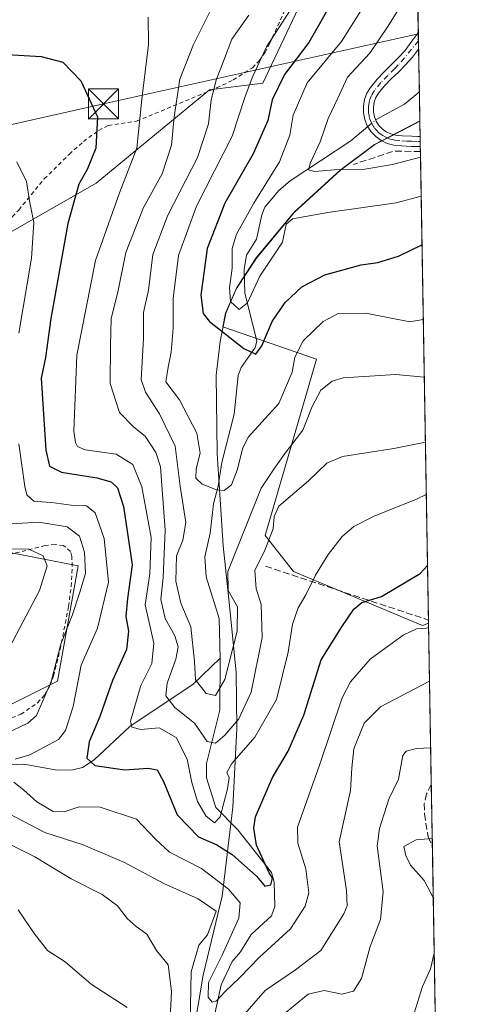
# Model space of a CAD drawing. Units: metres. Extents: x 613309 to 616737, y 4787209 to 4789584.
# Drawn here: x 616619 to 616732, y 4787795 to 4788040 of the extents above; entities that cross this region are included whole.
import ezdxf

# ---------------------------------------------------------------- set-up
doc = ezdxf.new("R2010")
doc.units = ezdxf.units.M
doc.header["$MEASUREMENT"] = 0
for name, pattern in [('DGN Style 2', [1.6480167562047852, 0.988810053722871, -0.6592067024819142]), ('DGN Style 3', [2.307223458686699, 1.648016756204785, -0.6592067024819142]), ('DGN Style 4', [2.6384748266838614, 1.318413404963828, -0.6592067024819142, 0.001648016756204785, -0.6592067024819142]), ('DGN Style 5', [1.1536117293433497, 0.4944050268614355, -0.6592067024819142])]:
    doc.linetypes.add(name, pattern=pattern)
for name, color, linetype, lineweight in [('Alambrada', 7, 'DGN Style 2', 0), ('Arbolado forestal CxS', 92, 'Continuous', 0), ('Camino Cxs', 7, 'Continuous', 0), ('Camino eje', 30, 'DGN Style 4', 13), ('Comarca CxS', 21, 'Continuous', 0), ('Comunidad Autónoma CxS', 142, 'Continuous', 0), ('Corriente natural lineal', 142, 'Continuous', 13), ('Corriente natural lineal oculto', 9, 'DGN Style 4', 13), ('Curva de nivel maestra', 30, 'Continuous', 30), ('Curva de nivel normal', 30, 'Continuous', 0), ('Curva de nivel normal depresión', 30, 'DGN Style 5', 0), ('Municipio', 91, 'Continuous', 13), ('Municipio CxS', 4, 'Continuous', 0), ('Muro lineal', 1, 'DGN Style 3', 13), ('Prado CxS', 92, 'Continuous', 0), ('Provincia CxS', 1, 'Continuous', 0), ('Senda', 7, 'DGN Style 3', 0), ('Tendido', 6, 'Continuous', 0), ('Torre de tendido puntual', 7, 'Continuous', 0)]:
    doc.layers.add(name, color=color, linetype=linetype, lineweight=lineweight)

# ---------------------------------------------------------------- blocks, each defined once
blk = doc.blocks.new('*U16')
at = {"layer": 'Arbolado forestal CxS', "color": 92, "linetype": 'Continuous', "lineweight": 0}
for points in [[(616459.9984999998, 4787778.7125, 419.1192000000011), (616455.7351000002, 4787795.5591, 415.945000000007), (616473.9742999999, 4787805.507099999, 412.6907000000065), (616497.1876999997, 4787835.351299999, 406.6453000000038), (616500.4633, 4787834.9419, 405.4085999999952), (616510.4528999999, 4787833.693499999, 404.070000000007), (616533.6678999999, 4787807.1655, 409.5366000000067), (616550.2493000003, 4787812.140100001, 406.1587), (616585.0698999995, 4787855.248500001, 394.0662000000011), (616599.9933000002, 4787866.8543, 390.7845999999991), (616611.6001000004, 4787866.8543, 388.9489999999932), (616628.4617, 4787875.3081, 384.4888999999966), (616633.5824999996, 4787904.069700001, 387.0525000000052), (616603.3082999998, 4787909.962099999, 390.5391999999993), (616599.0953000003, 4787949.491900001, 390.9955999999947), (616603.3075000001, 4787979.598099999, 388.2817000000068), (616638.1293000003, 4787999.4945, 373.7477000000072), (616666.3164999997, 4788022.706900001, 361.6968999999954), (616679.5815000003, 4788024.364900001, 354.1025999999983), (616694.5049000002, 4788055.866699999, 354.0311999999976)], [(616716.2585000005, 4788158.9869, 359.3916000000027), (616718.7379000002, 4788014.9636, 337.872000000003), (616707.4269000003, 4788009.100099999, 338.1435000000056), (616698.9067000002, 4788002.710100001, 340.1950999999972), (616687.4062999999, 4787992.190099999, 345.0341000000044), (616677.9562999997, 4787980.8101, 343.4802000000054), (616673.1460999995, 4787973.469699999, 344.6374999999971), (616670.3365000002, 4787967.059699999, 346.5993000000017), (616669.6651, 4787963.668099999, 348.5411000000022), (616692.9709000001, 4787955.601299999, 356.9882000000071), (616680.2111000001, 4787911.618899999, 363.2014999999956), (616687.2833000004, 4787902.618100001, 367.6463999999978), (616719.4303000001, 4787889.1171, 378.8450000000012), (616720.8938999996, 4787889.730900001, 378.6967000000004), (616723.4903999995, 4787738.905300001, 416.2425999999978)]]:
    blk.add_polyline3d(points, dxfattribs=at)
blk = doc.blocks.new('*U18')
at = {"layer": 'Municipio CxS', "color": 4, "linetype": 'Continuous', "lineweight": 0, "flags": 128}
blk.add_lwpolyline([(616662.0539999995, 4787785.639000001), (616664.7929999989, 4787801.970000001), (616669.5019999996, 4787821.646000001), (616672.1279999987, 4787843.825), (616673.1509999987, 4787863.431), (616673.0099999991, 4787877.418), (616671.2900000003, 4787894.174000002), (616669.7339999997, 4787909.023000001), (616668.6730000013, 4787925.764000001), (616668.4450000009, 4787929.364), (616668.2770000009, 4787932.016000001), (616668.0290000003, 4787951.596999999), (616669.0120000001, 4787960.009000001), (616670.4029999991, 4787967.030999999), (616672.6830000012, 4787972.249), (616673.2049999996, 4787973.443000001), (616678.0230000011, 4787980.784), (616687.4680000008, 4787992.156000001), (616698.9650000001, 4788002.677), (616707.4879999993, 4788009.071), (616714.1710000009, 4788012.537), (616718.7389058353, 4788014.906385299), (616731.5500008997, 4787270.749982096)], dxfattribs=at)
blk = doc.blocks.new('5TTEND')
at = {"layer": 'Curva de nivel normal depresión', "color": 7, "linetype": 'Continuous', "lineweight": 0}
for p, q in [((-0.375, 0.3754), (0.375, -0.3746)), ((0.3720000000000001, 0.3784000000000001), (-0.3720000000000001, -0.3776))]:
    blk.add_line(p, q, dxfattribs=at)
at = {"layer": 'Curva de nivel normal depresión', "color": 7, "linetype": 'Continuous', "lineweight": 0, "flags": 128}
blk.add_lwpolyline([(-0.375, -0.3746), (0.375, -0.3746), (0.375, 0.3754), (-0.375, 0.3754), (-0.3720000000000001, -0.3776)], dxfattribs=at)

msp = doc.modelspace()

# ---------------------------------------------------------------- linework, layer by layer
at = {"layer": 'Alambrada', "color": 7, "linetype": 'DGN Style 2', "lineweight": 0}
for points in [[(616615.5500999996, 4787989.7601, 386.4505000000063), (616617.2100999998, 4787991.090100001, 385.0491000000038), (616618.8000999996, 4787992.7601, 384.131899999993), (616625.1901000004, 4788000.550100001, 380.5467999999965), (616631.4301000005, 4788006.670100001, 377.8888000000007), (616634.9200999998, 4788009.850099999, 378.5019000000029), (616638.7100999998, 4788012.610099999, 378.9263000000064), (616641.1201, 4788013.850099999, 378.2332000000025), (616648.1700999998, 4788014.920100001, 372.2342999999965), (616668.1001000004, 4788023.190099999, 361.1539000000048), (616672.2600999996, 4788025.190099999, 360.6315000000032), (616677.0100999996, 4788028.2301, 359.2960000000021), (616678.7200999996, 4788029.970100001, 359.098800000007), (616680.1201, 4788031.9801, 358.4774999999936), (616681.3000999996, 4788034.1801, 357.4860000000044), (616687.3300999999, 4788047.5601, 360.7976999999955)], [(616612.5100999996, 4787864.2301, 392.4055999999982), (616619.3501000004, 4787867.020099999, 402.2023000000045), (616623.5000999998, 4787869.8301, 402.0117999999929), (616625.2100999998, 4787871.800100001, 400.4535999999935), (616626.6401000004, 4787874.2601, 397.8482999999979), (616627.5100999996, 4787876.5801, 394.8320999999996), (616629.1401000004, 4787883.200099999, 386.6230000000069), (616631.2401000002, 4787893.920100001, 393.2746999999945), (616631.8901000004, 4787898.9001, 394.6030000000028), (616632.1300999997, 4787903.9001, 392.9416999999958), (616632.0401, 4787906.390100001, 392.0494000000036), (616631.7301000003, 4787907.630100001, 392.0304000000033), (616629.9801000003, 4787909.090100001, 394.7246000000014), (616627.8901000004, 4787909.3201, 396.5804999999964), (616625.3901000004, 4787909.090100001, 396.0636999999988), (616616.1901000004, 4787906.770099999, 394.3499000000011)]]:
    msp.add_polyline3d(points, dxfattribs=at)
at = {"layer": 'Arbolado forestal CxS', "color": 92, "linetype": 'Continuous', "lineweight": 0, "extrusion": (-0.0007292216029007066, 0.04235558312573992, 0.9991023335043976), "elevation": 202686.2775309633, "flags": 128}
msp.add_lwpolyline([(-699048.7596234491, -4772464.595712597), (-699048.7596234491, -4772409.300690193)], dxfattribs=at)
at = {"layer": 'Arbolado forestal CxS', "color": 92, "linetype": 'Continuous', "lineweight": 0, "extrusion": (0.00112563360814812, -0.06532229608887088, 0.9978635831528568), "elevation": -311735.9019894142, "flags": 128}
msp.add_lwpolyline([(699122.0060744926, 4766517.657239709), (699122.0060744926, 4766515.446990311)], dxfattribs=at)
at = {"layer": 'Arbolado forestal CxS', "color": 92, "linetype": 'Continuous', "lineweight": 0, "extrusion": (0.001075257356381858, -0.06252422403290644, 0.9980428674314048), "elevation": -298369.642908988, "flags": 128}
msp.add_lwpolyline([(698957.0447719155, 4767394.987214515), (698957.0447719154, 4767392.94190979)], dxfattribs=at)
at = {"layer": 'Arbolado forestal CxS', "color": 92, "linetype": 'Continuous', "lineweight": 0, "extrusion": (-0.001623709147114981, 0.09432930763166919, 0.9955397256214016), "elevation": 450984.8851069686, "flags": 128}
msp.add_lwpolyline([(-699032.2404871145, -4755372.479310305), (-699032.2404871144, -4755361.72284745)], dxfattribs=at)
at = {"layer": 'Arbolado forestal CxS', "color": 92, "linetype": 'Continuous', "lineweight": 0, "extrusion": (-0.002197293365695512, 0.1276228901435037, 0.9918203314175831), "elevation": 610040.3040327035, "flags": 128}
msp.add_lwpolyline([(-699050.7678116434, -4737581.387842923), (-699050.7678116433, -4737574.090077073)], dxfattribs=at)
at = {"layer": 'Arbolado forestal CxS', "color": 92, "linetype": 'Continuous', "lineweight": 0, "extrusion": (-0.005518618706835627, 0.3205501312026091, 0.9472154761370608), "elevation": 1531713.941305146, "flags": 128}
msp.add_lwpolyline([(-699046.0276517547, -4524314.30515128), (-699046.0276517546, -4524271.83946023)], dxfattribs=at)
at = {"layer": 'Arbolado forestal CxS', "color": 92, "linetype": 'Continuous', "lineweight": 0, "extrusion": (-0.003130316406454537, 0.1818431389984456, 0.9833225686001454), "elevation": 869092.8190824076, "flags": 128}
msp.add_lwpolyline([(-699037.8672801321, -4696793.837930822), (-699037.8672801323, -4696778.05633554)], dxfattribs=at)
at = {"layer": 'Arbolado forestal CxS', "color": 92, "linetype": 'Continuous', "lineweight": 0, "extrusion": (-0.0037664700524906, 0.2187779096159719, 0.9757674107938886), "elevation": 1045535.053985279, "flags": 128}
msp.add_lwpolyline([(-699045.3879106187, -4660675.098639262), (-699045.3879106187, -4660582.453104191)], dxfattribs=at)
at = {"layer": 'Arbolado forestal CxS', "color": 92, "linetype": 'Continuous', "lineweight": 0}
for points in [[(616459.9984999998, 4787778.7125, 419.1192000000011), (616455.7351000002, 4787795.5591, 415.945000000007), (616473.9742999999, 4787805.507099999, 412.6907000000065), (616497.1876999997, 4787835.351299999, 406.6453000000038), (616500.4633, 4787834.9419, 405.4085999999952), (616510.4528999999, 4787833.693499999, 404.070000000007), (616533.6678999999, 4787807.1655, 409.5366000000067), (616550.2493000003, 4787812.140100001, 406.1587), (616585.0698999995, 4787855.248500001, 394.0662000000011), (616599.9933000002, 4787866.8543, 390.7845999999991), (616611.6001000004, 4787866.8543, 388.9489999999932), (616628.4617, 4787875.3081, 384.4888999999966), (616633.5824999996, 4787904.069700001, 387.0525000000052), (616603.3082999998, 4787909.962099999, 390.5391999999993), (616599.0953000003, 4787949.491900001, 390.9955999999947), (616603.3075000001, 4787979.598099999, 388.2817000000068), (616638.1293000003, 4787999.4945, 373.7477000000072), (616666.3164999997, 4788022.706900001, 361.6968999999954), (616679.5815000003, 4788024.364900001, 354.1025999999983), (616694.5049000002, 4788055.866699999, 354.0311999999976)], [(616718.7379000002, 4788014.9636, 337.872000000003), (616707.4269000003, 4788009.100099999, 338.1435000000056), (616698.9067000002, 4788002.710100001, 340.1950999999972), (616687.4062999999, 4787992.190099999, 345.0341000000044), (616677.9562999997, 4787980.8101, 343.4802000000054), (616673.1460999995, 4787973.469699999, 344.6374999999971), (616670.3365000002, 4787967.059699999, 346.5993000000017), (616669.6651, 4787963.668099999, 348.5411000000022), (616692.9709000001, 4787955.601299999, 356.9882000000071), (616680.2111000001, 4787911.618899999, 363.2014999999956), (616687.2833000004, 4787902.618100001, 367.6463999999978), (616719.4303000001, 4787889.1171, 378.8450000000012), (616720.8938999996, 4787889.730900001, 378.6967000000004)]]:
    msp.add_polyline3d(points, dxfattribs=at)
at = {"layer": 'Camino Cxs', "color": 7, "linetype": 'Continuous', "lineweight": 0, "extrusion": (0.01185241918860083, -0.6884780021291914, 0.7251603689830098), "elevation": -3288899.743220116, "flags": 128}
msp.add_lwpolyline([(699042.7160964115, 3464118.819234365), (699042.7160964115, 3464112.962834378)], dxfattribs=at)
at = {"layer": 'Camino Cxs', "color": 7, "linetype": 'Continuous', "lineweight": 0, "extrusion": (0.01541847054861731, -0.8943070576180359, 0.447188056035168), "elevation": -4272287.634995586, "flags": 128}
msp.add_lwpolyline([(699163.516095714, 2136380.406490314), (699163.516095714, 2136374.815393961)], dxfattribs=at)
at = {"layer": 'Camino Cxs', "color": 7, "linetype": 'Continuous', "lineweight": 0}
msp.add_polyline3d([(616718.8043999998, 4788011.100099999, 348.0035999999964), (616718.8475000003, 4788008.600099999, 343.0026000000071), (616718.1201, 4788008.610099999, 343.1092999999965), (616716.6300999997, 4788008.640100001, 342.8260000000009), (616714.1300999997, 4788008.770099999, 341.6916999999958), (616712.2500999998, 4788008.940099999, 341.0063999999985), (616710.6300999997, 4788009.360099999, 342.4337999999989), (616709.1001000004, 4788010.090100001, 343.7397999999957), (616707.7301000003, 4788011.0801, 344.8646000000008), (616706.5601000005, 4788012.3101, 346.0332000000053), (616705.6501000002, 4788013.7301, 346.5507000000071), (616705.0100999996, 4788015.300100001, 346.4706000000006), (616704.6801000005, 4788016.960100001, 345.9217000000062), (616704.6601, 4788018.6501, 345.7483999999968), (616704.9501, 4788020.3201, 345.6245999999956), (616705.5401, 4788021.9001, 345.1649000000034), (616706.4101, 4788023.3301, 344.1309000000037), (616708.0900999998, 4788025.350099999, 342.7930000000051), (616709.8501000004, 4788027.190099999, 341.2804999999935), (616711.6300999997, 4788028.940099999, 341.8028999999952), (616713.3400999998, 4788030.6801, 342.8225999999996), (616714.9600999998, 4788032.4901, 342.4351000000024), (616716.7801000001, 4788034.860099999, 342.1285999999964), (616717.9726999998, 4788036.5691, 342.9529999999941), (616718.3558999998, 4788037.153700001, 343.2428000000073), (616718.4289999995, 4788032.907500001, 339.2100000000065), (616716.8701, 4788030.880100001, 338.9915000000037), (616715.1700999998, 4788028.970100001, 339.5816999999952), (616713.3901000004, 4788027.170100001, 339.3830000000016), (616711.6300999997, 4788025.440099999, 341.6578000000009), (616709.9600999998, 4788023.690099999, 343.1585000000051), (616708.4501, 4788021.880100001, 343.5331000000006), (616707.8000999996, 4788020.8101, 343.4348000000027), (616707.3701, 4788019.6601, 343.5130000000063), (616707.1601, 4788018.450099999, 343.7342000000062), (616707.1801000005, 4788017.2301, 343.8341999999975), (616707.4200999998, 4788016.030099999, 343.9890000000014), (616707.8800999997, 4788014.890100001, 344.1368999999977), (616708.5401, 4788013.860099999, 343.9630000000034), (616709.3801999995, 4788012.970100001, 343.3078999999998), (616710.3800999997, 4788012.2501, 342.3254000000015), (616711.4801000003, 4788011.7301, 341.3898000000045), (616712.6901000004, 4788011.4101, 340.8411999999953), (616714.3101000005, 4788011.2601, 343.6208999999944), (616716.7202000003, 4788011.140100001, 347.5276000000013), (616718.1601, 4788011.110099999, 348.3840999999957), (616718.8000999996, 4788011.100099999, 348.0060999999987)], close=True, dxfattribs=at)
for points in [[(616718.8476, 4788008.600199999, 343.0026999999973), (616718.1201, 4788008.610099999, 343.1092999999965), (616716.6300999997, 4788008.640100001, 342.8260000000009), (616714.1300999997, 4788008.770099999, 341.6916999999958), (616712.2500999998, 4788008.940099999, 341.0063999999985), (616710.6300999997, 4788009.360099999, 342.4337999999989), (616709.1001000004, 4788010.090100001, 343.7397999999957), (616707.7301000003, 4788011.0801, 344.8646000000008), (616706.5601000005, 4788012.3101, 346.0332000000053), (616705.6501000002, 4788013.7301, 346.5507000000071), (616705.0100999996, 4788015.300100001, 346.4706000000006), (616704.6801000005, 4788016.960100001, 345.9217000000062), (616704.6601, 4788018.6501, 345.7483999999968), (616704.9501, 4788020.3201, 345.6245999999956), (616705.5401, 4788021.9001, 345.1649000000034), (616706.4101, 4788023.3301, 344.1309000000037), (616708.0900999998, 4788025.350099999, 342.7930000000051), (616709.8501000004, 4788027.190099999, 341.2804999999935), (616711.6300999997, 4788028.940099999, 341.8028999999952), (616713.3400999998, 4788030.6801, 342.8225999999996), (616714.9600999998, 4788032.4901, 342.4351000000024), (616716.7801000001, 4788034.860099999, 342.1285999999964), (616717.9726999998, 4788036.5691, 342.9529999999941), (616718.3559999998, 4788037.153700001, 343.2427000000025)], [(616718.4291000003, 4788032.907500001, 339.2100999999966), (616716.8701, 4788030.880100001, 338.9915000000037), (616715.1700999998, 4788028.970100001, 339.5816999999952), (616713.3901000004, 4788027.170100001, 339.3830000000016), (616711.6300999997, 4788025.440099999, 341.6578000000009), (616709.9600999998, 4788023.690099999, 343.1585000000051), (616708.4501, 4788021.880100001, 343.5331000000006), (616707.8000999996, 4788020.8101, 343.4348000000027), (616707.3701, 4788019.6601, 343.5130000000063), (616707.1601, 4788018.450099999, 343.7342000000062), (616707.1801000005, 4788017.2301, 343.8341999999975), (616707.4200999998, 4788016.030099999, 343.9890000000014), (616707.8800999997, 4788014.890100001, 344.1368999999977), (616708.5401, 4788013.860099999, 343.9630000000034), (616709.3801999995, 4788012.970100001, 343.3078999999998), (616710.3800999997, 4788012.2501, 342.3254000000015), (616711.4801000003, 4788011.7301, 341.3898000000045), (616712.6901000004, 4788011.4101, 340.8411999999953), (616714.3101000005, 4788011.2601, 343.6208999999944), (616716.7202000003, 4788011.140100001, 347.5276000000013), (616718.1601, 4788011.110099999, 348.3840999999957), (616718.8000999996, 4788011.100099999, 348.0060999999987), (616718.8044999996, 4788011.100099999, 348.0035999999964)]]:
    msp.add_polyline3d(points, dxfattribs=at)
at = {"layer": 'Camino eje', "color": 30, "linetype": 'DGN Style 4', "lineweight": 13}
msp.add_polyline3d([(616718.3938999996, 4788034.9486, 341.1273999999976), (616713.3651000002, 4788028.925100001, 340.7170000000042), (616712.5100999996, 4788028.0551, 340.0473000000056), (616710.7401000002, 4788026.315099999, 341.3252000000066), (616709.0251000002, 4788024.520099999, 342.8322999999946), (616707.4301000005, 4788022.6051, 343.3171000000002), (616706.6700999998, 4788021.3551, 344.0905000000057), (616706.1601, 4788019.9901, 344.5506000000024), (616705.9101, 4788018.550100001, 344.7356), (616705.9200999998, 4788017.7051, 344.7088999999978), (616705.9301000005, 4788017.095100001, 344.8635999999969), (616706.2150999998, 4788015.665100001, 345.1923999999999), (616706.4451000001, 4788015.095100001, 345.192200000005), (616706.7651000004, 4788014.3101, 345.1521000000066), (616707.5500999996, 4788013.085100001, 344.6999999999971), (616707.9700999996, 4788012.640100001, 344.453800000003), (616708.5551000005, 4788012.0251, 344.0031000000017), (616709.7401000002, 4788011.170100001, 343.0311999999976), (616710.2901, 4788010.9101, 342.5627999999998), (616711.0551000005, 4788010.545100001, 341.9107999999979), (616711.8651000002, 4788010.335100001, 341.1992000000027), (616712.4700999996, 4788010.175100001, 340.6676000000007), (616714.2200999996, 4788010.015100001, 342.6039000000019), (616715.4700999996, 4788009.950099999, 343.9345999999932), (616716.6750999996, 4788009.890100001, 345.1503999999986), (616718.2593, 4788009.858100001, 345.7063999999955), (616718.8251, 4788009.850099999, 345.4986000000063), (616718.8260000005, 4788009.850099999, 345.4983000000066)], dxfattribs=at)
at = {"layer": 'Comarca CxS', "color": 21, "linetype": 'Continuous', "lineweight": 0, "flags": 128}
msp.add_lwpolyline([(616535.5247583963, 4787267.430554355), (613347.7600008739, 4787213.449982096), (613309.0900008731, 4789527.019982072), (615685.0643239667, 4789567.288828487), (615690.0371859408, 4789567.373110296), (615758.5458128763, 4789568.534218542), (616691.720000901, 4789584.349982075), (616710.2338389605, 4788508.939092332), (616718.7389058353, 4788014.906385299), (616731.5500008997, 4787270.749982096)], close=True, dxfattribs=at)
at = {"layer": 'Comunidad Autónoma CxS', "color": 142, "linetype": 'Continuous', "lineweight": 0, "flags": 128}
msp.add_lwpolyline([(616535.5247583963, 4787267.430554355), (613347.7600008739, 4787213.449982096), (613309.0900008731, 4789527.019982072), (615685.0643239667, 4789567.288828487), (615690.0371859408, 4789567.373110296), (615758.5458128763, 4789568.534218542), (616691.720000901, 4789584.349982075), (616710.2338389605, 4788508.939092332), (616718.7389058353, 4788014.906385299), (616731.5500008997, 4787270.749982096)], close=True, dxfattribs=at)
at = {"layer": 'Corriente natural lineal', "color": 142, "linetype": 'Continuous', "lineweight": 13}
for points in [[(616707.7300000006, 4788015.262, 337.8098000000027), (616707.8145000003, 4788015.3333, 337.8052000000025), (616714.9519999997, 4788019.1536, 337.4633000000031), (616718.6133000003, 4788022.2006, 336.940499999997)], [(616669, 4787881, 359.4321000000054), (616668.7670999998, 4787890.913799999, 357.5295000000042), (616665.5466, 4787901.2545, 357.9704000000056), (616665.1660000002, 4787906.2634, 358.2505999999994), (616666.5242999997, 4787912.168, 356.9373000000051), (616667.3366, 4787919.519200001, 354.7090000000026), (616668.5206000004, 4787923.862400001, 354.6753999999929), (616669.3916999997, 4787929.837300001, 353.752999999997), (616672.5120999999, 4787941.8738, 351.6079000000027), (616673.4951, 4787951.490700001, 350.4658999999957), (616674.2609000001, 4787953.454600001, 350.5182000000059), (616677.6765999999, 4787958.492799999, 349.6184999999969), (616678.1080999998, 4787960.048400001, 349.2728000000061), (616675.1120999996, 4787972.079399999, 345.2930999999954), (616674.9926000005, 4787977.937700001, 344.4541999999929), (616675.5549999997, 4787981.4693, 343.8301000000066), (616678.0661000004, 4787985.506100001, 342.8730999999971), (616679.3521999996, 4787991.523, 344.0173999999971), (616680.1300999997, 4787993.482100001, 344.3408999999957), (616683.6127000004, 4787997.660800001, 343.4214999999967), (616686.3953, 4788000.0426, 343.6189000000013), (616701.5192999998, 4788010.023499999, 338.750199999995), (616705.7426000005, 4788013.585700001, 338.0798000000068)], [(616564.0231, 4787794.454399999, 396.9428999999946), (616568.1123000003, 4787801.287799999, 395.1934000000037), (616574.2954000002, 4787806.3891, 394.5326000000059), (616582.2562999995, 4787814.359400001, 392.7363999999943), (616584.4540999997, 4787817.2293, 392.1217999999935), (616588.017, 4787823.5527, 390.7761000000028), (616592.9901999999, 4787829.01, 389.1575000000012), (616596.5801999997, 4787831.798400001, 388.7363999999943), (616602.7090999996, 4787833.782299999, 389.6290000000009), (616604.7663000004, 4787835.2641, 389.7001000000019), (616606.5153000001, 4787838.192299999, 388.8635999999969), (616607.7692, 4787846.748299999, 384.2826999999961), (616612.0021000003, 4787853.2411, 381.2988000000041), (616614.2540999996, 4787854.33, 381.1895999999979), (616620.0824999996, 4787854.607899999, 380.1279000000068), (616628.3885000005, 4787853.072000001, 377.3430999999982), (616632.2566999998, 4787853.1272, 376.0742999999929), (616634.6782999998, 4787853.703400001, 375.8108000000066), (616637.6403000001, 4787855.680000001, 375.2225999999937), (616646.4765, 4787863.983100001, 371.1561999999976), (616662.2767000003, 4787874.544500001, 360.8141000000033), (616669, 4787881, 359.4321000000054)], [(616667.0865000002, 4787789.635299999, 381.7173999999941), (616669.2426000005, 4787799.585300001, 381.5051999999997), (616671.9682999998, 4787805.3698, 380.821299999996), (616674.0944999997, 4787807.814099999, 380.1775000000052), (616676.7441999996, 4787812.134299999, 379.6205000000046), (616681.7666999997, 4787816.759199999, 378.1738000000041), (616682.6084000003, 4787819.045100001, 377.6043000000063), (616682.4225000005, 4787825.179500001, 376.6640000000043), (616681.7978999997, 4787827.521400001, 376.2358999999997), (616673.3997, 4787838.211800001, 373.2614999999932), (616667.9016000004, 4787843.8071, 370.1621000000014), (616665.5746999999, 4787851.171900001, 369.0212000000029), (616665.5965999998, 4787854.752, 368.0798000000068), (616668.8696, 4787868.038100001, 362.8173999999999), (616669, 4787881, 359.4321000000054)]]:
    msp.add_polyline3d(points, dxfattribs=at)
at = {"layer": 'Corriente natural lineal oculto', "color": 9, "linetype": 'DGN Style 4', "lineweight": 13, "extrusion": (0.07895683938467131, 0.06659723752668034, 0.9946510068703487), "elevation": 367897.8857273805, "flags": 128}
msp.add_lwpolyline([(3262337.384620926, -3539379.340885003), (3262337.384620926, -3539381.954816993)], dxfattribs=at)
at = {"layer": 'Curva de nivel maestra', "color": 30, "linetype": 'Continuous', "lineweight": 30, "flags": 128}
for points, elevation in [([(616697.0599999996, 4788045.0001), (616691.0899999999, 4788034.520099999), (616685.0499999998, 4788026.520099999), (616681.9199999999, 4788020.220100001), (616680.8700000001, 4788015.110099999), (616677.2000000002, 4788006.780099999), (616670.1600000003, 4787994.450099999), (616665.7400000002, 4787983.130100001), (616664.2100000001, 4787971.5101), (616664.7800000003, 4787966.960100001), (616666.3099999996, 4787964.960100001), (616674.8899999997, 4787958.2401), (616677.8899999997, 4787956.8301), (616679.4100000003, 4787958.880100001), (616681.9100000003, 4787964.940099999), (616685.1500000004, 4787969.7401), (616689.3600000005, 4787973.5701), (616695.0599999996, 4787976.600099999), (616704.0800000001, 4787979.100099999), (616708.2800000003, 4787979.6601), (616713.3799999999, 4787981.280099999), (616719.2691000003, 4787984.109200001)], 350), ([(616615.9400000004, 4788031.520099999), (616624.4299999997, 4788031.020099999), (616629.7699999996, 4788029.670100001), (616634.29, 4788024.970100001), (616638.4199999999, 4788015.960100001), (616638.0599999996, 4788008.1801), (616635.9000000004, 4788002.890100001), (616633.79, 4787999.220100001), (616631.0499999998, 4787989.360099999), (616626.7999999998, 4787965.7401), (616625.4900000002, 4787956.020099999), (616624.4100000003, 4787950.790100001), (616625.5599999996, 4787932.9001), (616626.4900000002, 4787928.850099999), (616629.4600000001, 4787927.390100001), (616638.2300000006, 4787925.970100001), (616641.8099999996, 4787924.9901), (616643.4199999999, 4787923.5101), (616644.9100000003, 4787918.800100001), (616647.0899999999, 4787904.290100001), (616645.9400000004, 4787895.9101), (616645.5, 4787891.390100001), (616646.1799999997, 4787887.710100001), (616645.7000000002, 4787883.130100001), (616642.2000000002, 4787875.470100001), (616639.0199999996, 4787866.4801), (616636.3600000005, 4787860.130100001), (616635.7599999999, 4787856.0601), (616637.79, 4787854.2301), (616645.25, 4787853.130100001), (616651.0899999999, 4787853.600099999), (616653.2999999998, 4787853.1801), (616654.8499999996, 4787850.2501), (616658.2599999999, 4787841.9101), (616663.5999999996, 4787836.440099999), (616668.1799999997, 4787834.4901), (616672.0099999999, 4787832.0801), (616678.0199999996, 4787826.6601), (616680.0800000001, 4787824.130100001), (616681.5800000001, 4787824.520099999), (616682.0499999998, 4787826.110099999), (616681.1799999997, 4787827.4901), (616678.0700000003, 4787834.380100001), (616677.3899999997, 4787838.610099999), (616677.7800000003, 4787841.420100001), (616682.0099999999, 4787851.2401), (616685.9199999999, 4787857.8301), (616689.8200000003, 4787866.800100001), (616694.1500000004, 4787880.630100001), (616699.2699999996, 4787888.8101), (616702.2699999996, 4787893.2301), (616704.2699999996, 4787894.850099999), (616709.1500000004, 4787896.4101), (616718.8200000003, 4787902.120100001), (616720.6460999995, 4787904.122199999)], 375)]:
    msp.add_lwpolyline(points, dxfattribs=dict(at, elevation=elevation))
at = {"layer": 'Curva de nivel normal', "color": 30, "linetype": 'Continuous', "lineweight": 0, "flags": 128}
for points, elevation in [([(616719.5906999996, 4787965.4307), (616716.2800000003, 4787964.9), (616705.2400000002, 4787967.07), (616698.4100000003, 4787966.949999999), (616694.6200000001, 4787964.99), (616689.6500000004, 4787960.119999999), (616687.6299999999, 4787956.08), (616686.9400000004, 4787952.289999999), (616683.5800000001, 4787944.550000001), (616675.9400000004, 4787936.15), (616674.5300000003, 4787933.180000001), (616673.3499999996, 4787928.119999999), (616671.7800000003, 4787924.25), (616669.9800000006, 4787922.779999999), (616668.0800000001, 4787922.949999999), (616664.4699999997, 4787924.4), (616662.9600000001, 4787925.91), (616663.04, 4787928.199999999), (616663.9800000006, 4787932.109999999), (616663.1500000004, 4787937.109999999), (616658.8799999999, 4787945.4), (616655.4900000002, 4787949.939999999), (616656.0599999996, 4787953.609999999), (616656.79, 4787957.34), (616657.2599999999, 4787963.34), (616657.2999999998, 4787970.720000001), (616658.6500000004, 4787981.449999999), (616663.1299999999, 4787993.720000001), (616672.0099999999, 4788011.199999999), (616675.2000000002, 4788021.050000001), (616677.0999999996, 4788026.100000001), (616680.5599999996, 4788033.439999999), (616688.6500000004, 4788046.100000001)], 355), ([(616715.1699999999, 4788045.680000001), (616710.7999999998, 4788038.560000001), (616706.2599999999, 4788031.880000001), (616700.7199999997, 4788025.91), (616698.3099999996, 4788020.66), (616695.8799999999, 4788015.58), (616693.9199999999, 4788009.779999999), (616691.5199999996, 4788004.600000001), (616690.9699999997, 4788002.789999999), (616692.5, 4788002.390000001), (616697.4000000004, 4788002.76), (616704.5099999999, 4788002.83), (616711.9400000004, 4788004.140000001), (616718.8925999999, 4788005.9814)], 340), ([(616720.3409000002, 4787921.853900001), (616717.8700000001, 4787920.680000001), (616707.3799999999, 4787916.380000001), (616702.2999999998, 4787913.810000001), (616699.3899999997, 4787911.32), (616695.9100000003, 4787906.9), (616692.75, 4787901.730000001), (616690.3700000001, 4787896.789999999), (616688.4299999997, 4787893.550000001), (616686.9900000002, 4787889.470000001), (616685.9699999997, 4787882.470000001), (616683.0599999996, 4787870.67), (616677.6100000005, 4787861.27), (616671.9199999999, 4787854.779999999), (616670.6799999997, 4787852.49), (616671.2000000002, 4787851.26), (616670.8600000005, 4787848.390000001), (616668.9600000001, 4787841.439999999), (616667.5700000003, 4787839.949999999), (616665.4600000001, 4787841.730000001), (616663.3099999996, 4787845.279999999), (616661.9299999997, 4787850.02), (616660.7400000002, 4787855.800000001), (616658.0099999999, 4787861.220000001), (616653.7599999999, 4787863.67), (616649.2000000002, 4787863.26), (616646.9900000002, 4787863.83), (616646.6900000004, 4787865.33), (616649.2599999999, 4787874.16), (616651.9800000006, 4787879.66), (616652.5, 4787884.730000001), (616650.3300000001, 4787894.310000001), (616651.4600000001, 4787902.02), (616651.8099999996, 4787911.119999999), (616649.4800000006, 4787923.730000001), (616647.25, 4787929.310000001), (616643.1200000001, 4787931.92), (616635.3300000001, 4787932.970000001), (616633.4299999997, 4787933.779999999), (616632.9400000004, 4787934.77), (616632.5599999996, 4787937.600000001), (616633.2599999999, 4787956.529999999), (616637.9199999999, 4787980.180000001), (616643.9400000004, 4787997.050000001), (616648.2000000002, 4788008.180000001), (616649.5199999996, 4788020.439999999), (616651.1200000001, 4788034), (616651.0599999996, 4788040.859999999)], 370), ([(616666.4699999997, 4788042.369999999), (616662.3600000005, 4788034.01), (616658.9800000006, 4788025.350000001), (616657.5099999999, 4788015.99), (616656.8700000001, 4788008.960000001), (616654.5199999996, 4788001.76), (616649.8799999999, 4787993.42), (616645.5300000003, 4787982.15), (616643.4600000001, 4787972.300000001), (616641.8600000005, 4787965.74), (616641.7000000002, 4787958.980000001), (616641.5899999999, 4787949.529999999), (616643.9000000004, 4787942.26), (616647.4699999997, 4787938.58), (616650.3300000001, 4787936.34), (616652.9600000001, 4787932.289999999), (616654.0999999996, 4787928.689999999), (616655.3200000003, 4787912.949999999), (616654.8200000003, 4787901.119999999), (616654.1900000004, 4787895.640000001), (616655.2599999999, 4787890.9), (616657.7300000006, 4787886.560000001), (616658.5599999996, 4787883.859999999), (616657.9699999997, 4787880.800000001), (616655.7800000003, 4787874.800000001), (616655.4900000002, 4787871.640000001), (616657.6600000003, 4787868.74), (616662.5899999999, 4787864.789999999), (616665.7199999997, 4787860.26), (616667.8300000001, 4787859.779999999), (616670.1799999997, 4787861.83), (616673.6699999999, 4787865.84), (616676.6799999997, 4787872.560000001), (616679.4699999997, 4787886.15), (616679.2300000006, 4787894.460000001), (616678, 4787898.300000001), (616677.6600000003, 4787902.880000001), (616680.1299999999, 4787907.970000001), (616682.2199999997, 4787913.25), (616682.4600000001, 4787916.300000001), (616683.6200000001, 4787918.92), (616690.9699999997, 4787925.189999999), (616695.5300000003, 4787929.619999999), (616699.4900000002, 4787931.27), (616712.2199999997, 4787933.300000001), (616720.1171000004, 4787934.851399999)], 365), ([(616676.1399999997, 4788041.34), (616671.9199999999, 4788035.359999999), (616669.8600000005, 4788029.9), (616667.9900000002, 4788025.15), (616666.7599999999, 4788020.27), (616666.1200000001, 4788014.27), (616663.3099999996, 4788005.869999999), (616655.9400000004, 4787991.51), (616652.2400000002, 4787981.710000001), (616651.0999999996, 4787972.779999999), (616649.9199999999, 4787967.17), (616649.9000000004, 4787960.710000001), (616649.2800000003, 4787950.460000001), (616650.3600000005, 4787947.32), (616653.9199999999, 4787941.9), (616657.8200000003, 4787933.9), (616658.9900000002, 4787923.9), (616660.4199999999, 4787914.880000001), (616659.7000000002, 4787910.42), (616658.1500000004, 4787906.560000001), (616657.9299999997, 4787900.199999999), (616659.1699999999, 4787894.76), (616661.7199999997, 4787888.800000001), (616662.6399999997, 4787880.189999999), (616662.8099999996, 4787875.600000001), (616665.5300000003, 4787872.220000001), (616667.8300000001, 4787871.67), (616670.1799999997, 4787875.699999999), (616673.2400000002, 4787887.710000001), (616673.2699999996, 4787893.800000001), (616671.0199999996, 4787897.859999999), (616670.8700000001, 4787902.66), (616674.2199999997, 4787910.960000001), (616679.2100000001, 4787923.4), (616682.3399999999, 4787928.119999999), (616685.1699999999, 4787932.119999999), (616689.6200000001, 4787937.859999999), (616691.9000000004, 4787943.75), (616694.0800000001, 4787947.84), (616696.8700000001, 4787950.07), (616699.5999999996, 4787950.91), (616712.75, 4787951.720000001), (616719.8383, 4787951.0471)], 360), ([(616704.4900000002, 4788043.100000001), (616699.2199999997, 4788034.77), (616690.6799999997, 4788024.439999999), (616687.1500000004, 4788016.439999999), (616686.3600000005, 4788011.449999999), (616683.7599999999, 4788004.779999999), (616677.3600000005, 4787994.449999999), (616673.0700000003, 4787986.779999999), (616672.0099999999, 4787983.180000001), (616671.9900000002, 4787978.279999999), (616671.2999999998, 4787973.380000001), (616671.54, 4787969.91), (616673.7000000002, 4787967.930000001), (616675.8399999999, 4787969.59), (616678.9000000004, 4787976.25), (616684.5599999996, 4787984.779999999), (616685.4400000004, 4787989.220000001), (616687.0499999998, 4787990.59), (616695.8200000003, 4787992.140000001), (616712.8200000003, 4787994.560000001), (616719.0609999998, 4787996.194499999)], 345), ([(616618.8399999999, 4787962.050000001), (616622.0099999999, 4787980.779999999), (616622.6100000005, 4787989.67), (616621.4800000006, 4787995.01), (616620.7800000003, 4787999.84), (616618.3799999999, 4788004.800000001)], 380), ([(616617.9400000004, 4787855.84), (616621.5700000003, 4787856.890000001), (616628.7599999999, 4787860.689999999), (616630.4500000002, 4787863), (616632.3399999999, 4787868.980000001), (616634.3600000005, 4787879.26), (616638.4299999997, 4787888.5), (616641.1699999999, 4787899.930000001), (616640.0800000001, 4787910.880000001), (616637.8799999999, 4787917.26), (616635.6600000003, 4787918.970000001), (616632.4800000006, 4787919.050000001), (616627.6600000003, 4787919.76), (616622.5899999999, 4787920.199999999), (616620.8700000001, 4787921.75), (616620.3300000001, 4787923.800000001), (616618.8200000003, 4787934.460000001)], 380), ([(616616.9500000002, 4787914.470000001), (616623.8499999996, 4787914.939999999), (616630.8899999997, 4787913.75), (616633.9900000002, 4787911.460000001), (616635.2000000002, 4787907.460000001), (616635.4299999997, 4787902.119999999), (616634.0199999996, 4787897.460000001), (616632.1600000003, 4787891.66), (616629.2699999996, 4787884.460000001), (616626.9299999997, 4787875.199999999), (616623.2000000002, 4787866.689999999), (616621.0499999998, 4787864.76), (616615.54, 4787862.17)], 385), ([(616612.29, 4787875.800000001), (616623.9900000002, 4787897.92), (616625.9199999999, 4787904.039999999), (616624.9400000004, 4787906.52), (616621.3399999999, 4787908.16), (616616.1200000001, 4787908.26)], 390), ([(616720.9124999996, 4787888.646500001), (616720.3700000001, 4787888.460000001), (616717.9000000004, 4787888.300000001), (616714.6100000005, 4787886.779999999), (616706.3899999997, 4787880.800000001), (616701.4199999999, 4787875.109999999), (616699.3799999999, 4787871.140000001), (616693.7000000002, 4787854.359999999), (616688.2199999997, 4787838.9), (616688.3399999999, 4787834.869999999), (616690.3099999996, 4787828.5), (616691.0599999996, 4787822.480000001), (616690.1500000004, 4787819.140000001), (616686.4800000006, 4787813.51), (616678.7999999998, 4787806.480000001), (616673.8399999999, 4787801.33), (616670.2199999997, 4787797.9), (616668.0599999996, 4787795.560000001), (616667.04, 4787795.26), (616665.9900000002, 4787796.439999999), (616666.1200000001, 4787800.16), (616669.3899999997, 4787806.810000001), (616673.6399999997, 4787816.140000001), (616673.9400000004, 4787820), (616671.0700000003, 4787823.42), (616664.3499999996, 4787828.52), (616656.3499999996, 4787832.66), (616652.8600000005, 4787835.84), (616648.1699999999, 4787840.9), (616639.1100000005, 4787843.850000001), (616633.8300000001, 4787843.930000001), (616630.1600000003, 4787842.699999999), (616627.3799999999, 4787842.75), (616623.3499999996, 4787845.199999999), (616620.0300000003, 4787848.210000001), (616617.6299999999, 4787850.060000001)], 380), ([(616674.54, 4787791.640000001), (616680.2400000002, 4787798.119999999), (616687.7800000003, 4787803.32), (616694.0899999999, 4787808.100000001), (616699.8099999996, 4787817.24), (616700.6600000003, 4787819.25), (616700.4299999997, 4787823.09), (616698.6699999999, 4787835.210000001), (616701.4699999997, 4787847.980000001), (616701.7800000003, 4787853.65), (616702.2999999998, 4787858.430000001), (616704.8600000005, 4787864.800000001), (616708.9600000001, 4787868.869999999), (616720.9600000001, 4787875.17), (616721.1435000002, 4787875.2293)], 385), ([(616721.4297000002, 4787858.608999999), (616717.9199999999, 4787858.5), (616715.3600000005, 4787857.810000001), (616714.4900000002, 4787856.710000001), (616713.4400000004, 4787850.84), (616711.0499999998, 4787845.810000001), (616708.6699999999, 4787838.5), (616708.0800000001, 4787834.140000001), (616709.5599999996, 4787822.810000001), (616708.9000000004, 4787815.810000001), (616706.3399999999, 4787809.140000001), (616704.1600000003, 4787801.140000001), (616702.2100000001, 4787797.980000001), (616699.3399999999, 4787797.26), (616694.8799999999, 4787798.109999999), (616690.9000000004, 4787797.199999999), (616684.4000000004, 4787791.880000001)], 390), ([(616609.3899999997, 4787845.810000001), (616625.3300000001, 4787837.539999999), (616634.8300000001, 4787834.470000001), (616645.1600000003, 4787830.08), (616654.9699999997, 4787824.800000001), (616663.5499999998, 4787821.02), (616667.9699999997, 4787817.949999999), (616665.8200000003, 4787811.980000001), (616663.6600000003, 4787809.430000001), (616661.7699999996, 4787802.779999999), (616661.4199999999, 4787786.07)], 385), ([(616656.0199999996, 4787780.74), (616656.9100000003, 4787797.960000001), (616656.04, 4787804.52), (616653.1399999997, 4787808.100000001), (616650.7400000002, 4787812.220000001), (616648.0999999996, 4787814.060000001), (616645.8099999996, 4787816.07), (616643.4400000004, 4787819.279999999), (616639.6100000005, 4787822.07), (616631.8899999997, 4787825.960000001), (616622.8200000003, 4787831.430000001), (616613.0899999999, 4787836.33)], 390), ([(616721.8176999995, 4787836.069900001), (616717.8200000003, 4787835.74), (616714.7699999996, 4787834.02), (616715.2800000003, 4787831.83), (616716.4400000004, 4787829.42), (616719.8200000003, 4787825.59), (616722.0721000005, 4787821.2905)], 395), ([(616645.7999999998, 4787793.880000001), (616636.9000000004, 4787799.699999999), (616630.3499999996, 4787805.279999999), (616625.9500000002, 4787808.119999999), (616622.7300000006, 4787812.27), (616618.6500000004, 4787818.25)], 395.0000000000001), ([(616722.3108000001, 4787807.423699999), (616721.4299999997, 4787803.58), (616719.4199999999, 4787799.140000001), (616717.2800000003, 4787792.480000001)], 395.0000000000001)]:
    msp.add_lwpolyline(points, dxfattribs=dict(at, elevation=elevation))
at = {"layer": 'Municipio', "color": 91, "linetype": 'Continuous', "lineweight": 13, "flags": 128}
msp.add_lwpolyline([(616662.0539999988, 4787785.639000002), (616664.7929999981, 4787801.970000002), (616669.5019999987, 4787821.646000001), (616672.1279999977, 4787843.825000001), (616673.1509999977, 4787863.431000001), (616673.0099999983, 4787877.418000001), (616671.2899999993, 4787894.174000002), (616669.7339999988, 4787909.023000002), (616668.6730000007, 4787925.764000002), (616668.4450000002, 4787929.364000001), (616668.277, 4787932.016000002), (616668.0289999995, 4787951.596999999), (616669.0119999994, 4787960.009000001), (616670.4029999983, 4787967.030999999), (616672.6830000004, 4787972.249000001), (616673.2049999988, 4787973.443000002), (616678.0230000003, 4787980.784000001), (616687.468, 4787992.156000001), (616698.9649999993, 4788002.677000001), (616707.4879999983, 4788009.070999999), (616714.1710000001, 4788012.537000001), (616718.7389058345, 4788014.9063853)], dxfattribs=at)
msp.add_lwpolyline([(616662.0539999988, 4787785.639000002), (616664.7929999981, 4787801.970000002), (616669.5019999987, 4787821.646000001), (616672.1279999977, 4787843.825000001), (616673.1509999977, 4787863.431000001), (616673.0099999983, 4787877.418000001), (616671.2899999993, 4787894.174000002), (616669.7339999988, 4787909.023000002), (616668.6730000007, 4787925.764000002), (616668.4450000002, 4787929.364000001), (616668.277, 4787932.016000002), (616668.0289999995, 4787951.596999999), (616669.0119999994, 4787960.009000001), (616670.4029999983, 4787967.030999999), (616672.6830000004, 4787972.249000001), (616673.2049999988, 4787973.443000002), (616678.0230000003, 4787980.784000001), (616687.468, 4787992.156000001), (616698.9649999993, 4788002.677000001), (616707.4879999983, 4788009.070999999), (616714.1710000001, 4788012.537000001), (616718.7389058345, 4788014.9063853)], dxfattribs=at)
at = {"layer": 'Municipio CxS', "color": 4, "linetype": 'Continuous', "lineweight": 0, "flags": 128}
msp.add_lwpolyline([(616710.2338389605, 4788508.939092332), (616718.7389058353, 4788014.906385299), (616714.1710000009, 4788012.537), (616707.4879999993, 4788009.071), (616698.9650000001, 4788002.677), (616687.4680000008, 4787992.156000001), (616678.0230000011, 4787980.784), (616673.2049999996, 4787973.443000001), (616672.6830000012, 4787972.249), (616670.4029999991, 4787967.030999999), (616669.0120000001, 4787960.009000001), (616668.0290000003, 4787951.596999999), (616668.2770000009, 4787932.016000001), (616668.4450000009, 4787929.364), (616668.6730000013, 4787925.764000001), (616669.7339999997, 4787909.023000001), (616671.2900000003, 4787894.174000002), (616673.0099999991, 4787877.418), (616673.1509999987, 4787863.431), (616672.1279999987, 4787843.825), (616669.5019999996, 4787821.646000001), (616664.7929999989, 4787801.970000001), (616662.0539999995, 4787785.639000001)], dxfattribs=at)
at = {"layer": 'Muro lineal', "color": 1, "linetype": 'DGN Style 3', "lineweight": 13, "extrusion": (0.02646472872188298, 0.9375205500291618, 0.3469219456977248), "elevation": 4505294.859855129, "flags": 128}
msp.add_lwpolyline([(-481369.2104140664, -1666120.901935332), (-481362.4838466928, -1666120.441115668), (-481352.6209293169, -1666110.122572257)], dxfattribs=at)
at = {"layer": 'Muro lineal', "color": 1, "linetype": 'DGN Style 3', "lineweight": 13, "extrusion": (-0.2359581852506035, 0.07795531849659794, 0.9686313556412139), "elevation": 228091.3045723003, "flags": 128}
msp.add_lwpolyline([(-4739672.622366315, -887579.0325592059), (-4739672.622366316, -887534.8892714069)], dxfattribs=at)
at = {"layer": 'Prado CxS', "color": 92, "linetype": 'Continuous', "lineweight": 0, "extrusion": (-0.002022591585647121, 0.1173315713008832, 0.9930907367906237), "elevation": 560873.4865147625, "flags": 128}
msp.add_lwpolyline([(-699151.8910395287, -4743631.201186766), (-699151.8910395287, -4743627.310229123)], dxfattribs=at)
at = {"layer": 'Prado CxS', "color": 92, "linetype": 'Continuous', "lineweight": 0, "extrusion": (-0.00196958607454387, 0.1155860367209715, 0.9932955193928105), "elevation": 552548.6063497877, "flags": 128}
msp.add_lwpolyline([(-698205.1553841986, -4744743.627593254), (-698205.1553841988, -4744742.368973399)], dxfattribs=at)
at = {"layer": 'Prado CxS', "color": 92, "linetype": 'Continuous', "lineweight": 0, "extrusion": (-0.002015035017450857, 0.116064157279637, 0.9932396745140853), "elevation": 554809.8041734648, "flags": 128}
msp.add_lwpolyline([(-699739.8796490105, -4744252.389084846), (-699739.8796490105, -4744251.130487964)], dxfattribs=at)
at = {"layer": 'Prado CxS', "color": 92, "linetype": 'Continuous', "lineweight": 0, "extrusion": (-0.002643515305329763, 0.1535882411400527, 0.9881314001742559), "elevation": 734086.1150080655, "flags": 128}
msp.add_lwpolyline([(-699025.1001682425, -4719941.746695787), (-699025.1001682425, -4719940.511758098)], dxfattribs=at)
at = {"layer": 'Prado CxS', "color": 92, "linetype": 'Continuous', "lineweight": 0, "extrusion": (-0.00551999734944464, 0.3206509882360041, 0.9471813307770252), "elevation": 1532195.926002836, "flags": 128}
msp.add_lwpolyline([(-699040.7004864146, -4524276.151259108), (-699040.7004864146, -4524152.752801537)], dxfattribs=at)
at = {"layer": 'Prado CxS', "color": 92, "linetype": 'Continuous', "lineweight": 0, "extrusion": (-0.006355849997755985, 0.370004646292947, 0.9290081619084073), "elevation": 1767973.473168, "flags": 128}
msp.add_lwpolyline([(-698863.0003508722, -4437352.892456584), (-698863.0003508722, -4437352.046375813)], dxfattribs=at)
at = {"layer": 'Prado CxS', "color": 92, "linetype": 'Continuous', "lineweight": 0}
for points in [[(616694.5049000002, 4788055.866699999, 354.0311999999976), (616679.5815000003, 4788024.364900001, 354.1025999999983), (616666.3164999997, 4788022.706900001, 361.6968999999954), (616638.1293000003, 4787999.4945, 373.7477000000072), (616603.3075000001, 4787979.598099999, 388.2817000000068), (616599.0953000003, 4787949.491900001, 390.9955999999947), (616603.3082999998, 4787909.962099999, 390.5391999999993), (616633.5824999996, 4787904.069700001, 387.0525000000052), (616628.4617, 4787875.3081, 384.4888999999966), (616611.6001000004, 4787866.8543, 388.9489999999932), (616599.9933000002, 4787866.8543, 390.7845999999991), (616585.0698999995, 4787855.248500001, 394.0662000000011), (616550.2493000003, 4787812.140100001, 406.1587), (616533.6678999999, 4787807.1655, 409.5366000000067), (616510.4528999999, 4787833.693499999, 404.070000000007), (616500.4633, 4787834.9419, 405.4085999999952), (616497.1876999997, 4787835.351299999, 406.6453000000038), (616473.9742999999, 4787805.507099999, 412.6907000000065), (616455.7351000002, 4787795.5591, 415.945000000007), (616459.9984999998, 4787778.7125, 419.1192000000011)], [(616459.9984999998, 4787778.7125, 419.1192000000011), (616455.7351000002, 4787795.5591, 415.945000000007), (616473.9742999999, 4787805.507099999, 412.6907000000065), (616497.1876999997, 4787835.351299999, 406.6453000000038), (616500.4633, 4787834.9419, 405.4085999999952), (616510.4528999999, 4787833.693499999, 404.070000000007), (616533.6678999999, 4787807.1655, 409.5366000000067), (616550.2493000003, 4787812.140100001, 406.1587), (616585.0698999995, 4787855.248500001, 394.0662000000011), (616599.9933000002, 4787866.8543, 390.7845999999991), (616611.6001000004, 4787866.8543, 388.9489999999932), (616628.4617, 4787875.3081, 384.4888999999966), (616633.5824999996, 4787904.069700001, 387.0525000000052), (616603.3082999998, 4787909.962099999, 390.5391999999993), (616599.0953000003, 4787949.491900001, 390.9955999999947), (616603.3075000001, 4787979.598099999, 388.2817000000068), (616638.1293000003, 4787999.4945, 373.7477000000072), (616666.3164999997, 4788022.706900001, 361.6968999999954), (616679.5815000003, 4788024.364900001, 354.1025999999983), (616694.5049000002, 4788055.866699999, 354.0311999999976)], [(616718.7379000002, 4788014.9636, 337.872000000003), (616707.4269000003, 4788009.100099999, 338.1435000000056), (616698.9067000002, 4788002.710100001, 340.1950999999972), (616687.4062999999, 4787992.190099999, 345.0341000000044), (616677.9562999997, 4787980.8101, 343.4802000000054), (616673.1460999995, 4787973.469699999, 344.6374999999971), (616670.3365000002, 4787967.059699999, 346.5993000000017), (616669.6651, 4787963.668099999, 348.5411000000022), (616692.9709000001, 4787955.601299999, 356.9882000000071), (616680.2111000001, 4787911.618899999, 363.2014999999956), (616687.2833000004, 4787902.618100001, 367.6463999999978), (616719.4303000001, 4787889.1171, 378.8450000000012), (616720.8938999996, 4787889.730900001, 378.6967000000004)]]:
    msp.add_polyline3d(points, dxfattribs=at)
msp.add_polyline3d([(616720.8938999996, 4787889.730900001, 378.6967000000004), (616719.4303000001, 4787889.1171, 378.8450000000012), (616687.2833000004, 4787902.618100001, 367.6463999999978), (616680.2111000001, 4787911.618899999, 363.2014999999956), (616692.9709000001, 4787955.601299999, 356.9882000000071), (616669.6651, 4787963.668099999, 348.5411000000022), (616670.3365000002, 4787967.059699999, 346.5993000000017), (616673.1460999995, 4787973.469699999, 344.6374999999971), (616677.9562999997, 4787980.8101, 343.4802000000054), (616687.4062999999, 4787992.190099999, 345.0341000000044), (616698.9067000002, 4788002.710100001, 340.1950999999972), (616707.4269000003, 4788009.100099999, 338.1435000000056), (616718.7379000002, 4788014.9636, 337.872000000003)], close=True, dxfattribs=at)
at = {"layer": 'Provincia CxS', "color": 1, "linetype": 'Continuous', "lineweight": 0, "flags": 128}
msp.add_lwpolyline([(616535.5247583963, 4787267.430554355), (613347.7600008739, 4787213.449982096), (613309.0900008731, 4789527.019982072), (615685.0643239667, 4789567.288828487), (615690.0371859408, 4789567.373110296), (615758.5458128763, 4789568.534218542), (616691.720000901, 4789584.349982075), (616710.2338389605, 4788508.939092332), (616718.7389058353, 4788014.906385299), (616731.5500008997, 4787270.749982096)], close=True, dxfattribs=at)
at = {"layer": 'Senda', "color": 7, "linetype": 'DGN Style 3', "lineweight": 0}
msp.add_polyline3d([(616721.5862999996, 4787849.512599999, 394.6333000000013), (616720.3800999997, 4787847.170100001, 394.2955999999977), (616719.8501000004, 4787844.7401, 395.2620000000024), (616719.8800999997, 4787842.1801, 396.2155000000057), (616720.8101000005, 4787836.440099999, 396.2011000000057), (616721.8501000004, 4787834.0001, 396.061600000001), (616721.8534000004, 4787833.9966, 396.061600000001)], dxfattribs=at)
at = {"layer": 'Tendido', "color": 6, "linetype": 'Continuous', "lineweight": 0}
msp.add_polyline3d([(616556.0401, 4787999.550100001, 390.0823999999994), (616586.7500999998, 4788007.238399999, 387.6842999999935), (616639.9315, 4788019.210899999, 374.898199999996), (616718.3639000002, 4788036.690400001, 342.7945999999938)], dxfattribs=at)

# ---------------------------------------------------------------- block references
at = {"layer": 'Arbolado forestal CxS', "color": 92, "linetype": 'Continuous', "lineweight": 0}
msp.add_blockref('*U16', (0, 0), dxfattribs=at)
at = {"layer": 'Municipio CxS', "color": 4, "linetype": 'Continuous', "lineweight": 0}
msp.add_blockref('*U18', (0, 0), dxfattribs=at)
at = {"layer": 'Torre de tendido puntual', "color": 7, "linetype": 'Continuous', "lineweight": 0, "xscale": 10, "yscale": 10, "zscale": 10}
msp.add_blockref('5TTEND', (616639.9315, 4788019.210899999, 374.898199999996), dxfattribs=at)

doc.saveas('drawing.dxf')
